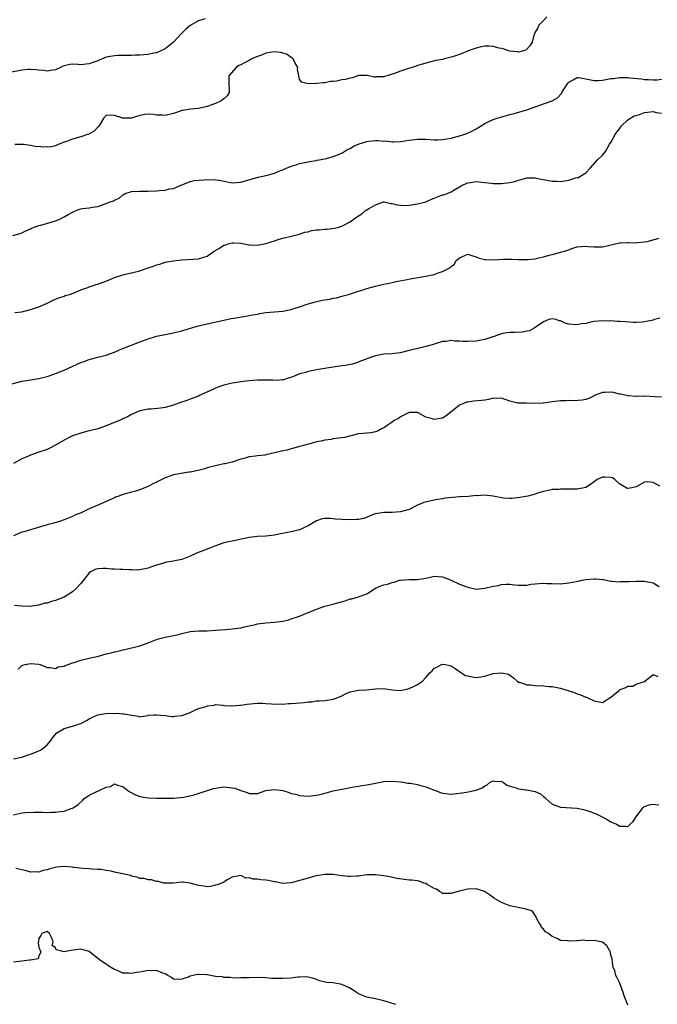
# Model space of a CAD drawing. Units: inches. Extents: x 2511000 to 2514000, y 1557000 to 1560000.
# Drawn here: x 2511194 to 2511346, y 1557234 to 1557468 of the extents above; entities that cross this region are included whole.
import ezdxf

# ---------------------------------------------------------------- set-up
doc = ezdxf.new("R2010")
doc.units = ezdxf.units.IN
doc.header["$MEASUREMENT"] = 0
doc.layers.add('LD25111557_2ft', color=57, linetype='Continuous')

msp = doc.modelspace()

# ---------------------------------------------------------------- linework, layer by layer
at = {"layer": 'LD25111557_2ft'}
for points, elevation in [([(2511238.54, 1557468.54), (2511237, 1557468.04), (2511235.02, 1557466.98), (2511233.96, 1557466.04), (2511232.96, 1557465.04), (2511231, 1557462.98), (2511229, 1557461.4), (2511227, 1557460.46), (2511226.34, 1557460.34), (2511225, 1557460.06), (2511223.99, 1557459.99), (2511223, 1557459.89), (2511221.88, 1557459.88), (2511221, 1557459.83), (2511219.84, 1557459.84), (2511219, 1557459.8), (2511217.8, 1557459.8), (2511217, 1557459.76), (2511215.5, 1557459.5), (2511215, 1557459.39), (2511213.32, 1557458.68), (2511213, 1557458.58), (2511211.88, 1557458.12), (2511211, 1557457.83), (2511210.26, 1557457.74), (2511209, 1557457.63), (2511208.32, 1557457.68), (2511207, 1557457.72), (2511206.36, 1557457.64), (2511205, 1557457.35), (2511204.75, 1557457.25), (2511204.12, 1557457), (2511203, 1557456.41), (2511202.36, 1557456.36), (2511201, 1557456.05), (2511200.23, 1557456.23), (2511199, 1557456.3), (2511198.39, 1557456.39), (2511197, 1557456.48), (2511196.45, 1557456.45), (2511195, 1557456.32), (2511189.21, 1557455.21)], 7092), ([(2511319.79, 1557469), (2511319, 1557468.11), (2511317.87, 1557467), (2511317.61, 1557466.39), (2511317, 1557465.36), (2511316.8, 1557465), (2511316.69, 1557464.69), (2511316.26, 1557463), (2511315.81, 1557462.19), (2511314.86, 1557461.14), (2511314.48, 1557461), (2511313, 1557460.63), (2511312.71, 1557460.71), (2511311, 1557460.83), (2511310.42, 1557461), (2511309.39, 1557461.39), (2511309, 1557461.45), (2511308.41, 1557461.59), (2511307, 1557461.96), (2511305.97, 1557462.03), (2511305, 1557462.02), (2511304.12, 1557461.88), (2511303, 1557461.58), (2511301.34, 1557461), (2511299, 1557460.06), (2511297.56, 1557459.56), (2511297, 1557459.38), (2511295.41, 1557459), (2511295, 1557458.88), (2511293.39, 1557458.61), (2511291, 1557458.02), (2511290.24, 1557457.76), (2511289, 1557457.4), (2511288.72, 1557457.28), (2511286.63, 1557456.63), (2511285, 1557456.08), (2511283.57, 1557455.57), (2511283, 1557455.38), (2511281.74, 1557455), (2511281.16, 1557454.84), (2511281, 1557454.78), (2511279.29, 1557454.71), (2511279, 1557454.65), (2511278.69, 1557454.69), (2511277.03, 1557455.03), (2511275.02, 1557455.02), (2511273.53, 1557454.47), (2511273, 1557454.44), (2511271.87, 1557454.13), (2511271, 1557453.99), (2511269.74, 1557453.74), (2511269, 1557453.67), (2511268.34, 1557453.66), (2511267, 1557453.34), (2511266.66, 1557453.34), (2511265, 1557453.12), (2511264.86, 1557453.14), (2511263, 1557453.11), (2511261.45, 1557453.45), (2511261, 1557454.22), (2511260.79, 1557455), (2511260.52, 1557456.52), (2511260.55, 1557457), (2511259.88, 1557458.12), (2511259.43, 1557459), (2511259.22, 1557459.22), (2511259, 1557459.3), (2511258.05, 1557460.05), (2511256.5, 1557460.5), (2511255, 1557460.66), (2511253, 1557460.36), (2511251.91, 1557459.91), (2511251, 1557459.6), (2511249.62, 1557459), (2511249, 1557458.6), (2511247.9, 1557458.1), (2511247, 1557457.57), (2511246.58, 1557457.42), (2511245.88, 1557457), (2511244.21, 1557455), (2511244.18, 1557453.82), (2511244.22, 1557451), (2511243.74, 1557450.26), (2511243, 1557449.49), (2511242.34, 1557449), (2511241, 1557448.41), (2511239, 1557447.68), (2511237, 1557447.21), (2511235.05, 1557447.05), (2511233.24, 1557446.76), (2511233, 1557446.71), (2511231.73, 1557446.27), (2511231, 1557446.04), (2511229, 1557445.56), (2511228.39, 1557445.61), (2511227, 1557445.6), (2511226.25, 1557445.75), (2511225, 1557445.84), (2511224.21, 1557445.79), (2511223, 1557445.57), (2511221.25, 1557445), (2511221, 1557444.9), (2511220.89, 1557444.89), (2511218.9, 1557444.9), (2511218.71, 1557445), (2511217, 1557445.54), (2511216.39, 1557445.61), (2511215, 1557445.56), (2511214.43, 1557445), (2511213.64, 1557443.64), (2511213.29, 1557443), (2511213.14, 1557442.86), (2511213, 1557442.78), (2511212.15, 1557441.85), (2511211, 1557441.2), (2511210.88, 1557441.12), (2511210.59, 1557441), (2511209, 1557440.47), (2511207, 1557439.95), (2511205.32, 1557439.32), (2511205, 1557439.22), (2511204.43, 1557439), (2511203.44, 1557438.56), (2511203, 1557438.33), (2511201.9, 1557438.1), (2511201, 1557437.99), (2511198.17, 1557438.17), (2511197, 1557438.4), (2511195.39, 1557438.61), (2511195, 1557438.63), (2511193.33, 1557438.67)], 7094), ([(2511192.86, 1557417), (2511194.54, 1557417.46), (2511195, 1557417.64), (2511195.89, 1557418.11), (2511197, 1557418.57), (2511197.27, 1557418.73), (2511199, 1557419.4), (2511199.49, 1557419.49), (2511203, 1557420.47), (2511204.18, 1557421), (2511205, 1557421.41), (2511206.02, 1557422.02), (2511207, 1557422.58), (2511207.32, 1557422.68), (2511208.01, 1557423), (2511209, 1557423.32), (2511209.42, 1557423.42), (2511211, 1557423.58), (2511211.76, 1557423.76), (2511213, 1557423.93), (2511215, 1557424.61), (2511215.94, 1557425), (2511216.73, 1557425.27), (2511217, 1557425.43), (2511218.11, 1557425.89), (2511219, 1557426.69), (2511219.21, 1557426.79), (2511219.56, 1557427), (2511221, 1557427.48), (2511223, 1557427.57), (2511225, 1557427.53), (2511227, 1557427.63), (2511227.71, 1557427.71), (2511229, 1557427.82), (2511230.09, 1557428.09), (2511231, 1557428.21), (2511233, 1557429.08), (2511234.42, 1557429.58), (2511235, 1557429.86), (2511235.95, 1557430.05), (2511237, 1557430.2), (2511238.24, 1557430.24), (2511239, 1557430.3), (2511241, 1557430.27), (2511241.86, 1557430.14), (2511245, 1557429.57), (2511247, 1557429.7), (2511251.12, 1557430.88), (2511253, 1557431.26), (2511253.38, 1557431.38), (2511255, 1557431.81), (2511256.44, 1557432.44), (2511257, 1557432.64), (2511257.83, 1557433), (2511258.67, 1557433.33), (2511259, 1557433.49), (2511260.2, 1557433.8), (2511261, 1557434.1), (2511261.73, 1557434.27), (2511263, 1557434.51), (2511263.36, 1557434.64), (2511265, 1557434.88), (2511265.09, 1557434.91), (2511265.65, 1557435), (2511267, 1557435.27), (2511267.35, 1557435.35), (2511269, 1557435.8), (2511271, 1557436.62), (2511272.47, 1557437.53), (2511273, 1557437.73), (2511273.77, 1557438.23), (2511275.19, 1557438.81), (2511277, 1557439.38), (2511277.45, 1557439.45), (2511279, 1557439.59), (2511279.62, 1557439.62), (2511281, 1557439.48), (2511281.49, 1557439.49), (2511283, 1557439.29), (2511283.32, 1557439.32), (2511285, 1557439.36), (2511287, 1557439.65), (2511289, 1557439.91), (2511289.94, 1557439.94), (2511291, 1557439.92), (2511293, 1557439.76), (2511293.75, 1557439.75), (2511295, 1557439.81), (2511295.97, 1557439.97), (2511297, 1557440.18), (2511299, 1557440.69), (2511300.06, 1557441), (2511300.74, 1557441.26), (2511302.08, 1557441.92), (2511303, 1557442.41), (2511304.03, 1557443), (2511305, 1557443.63), (2511306.16, 1557444.16), (2511307, 1557444.61), (2511308.18, 1557445), (2511308.82, 1557445.18), (2511311, 1557445.78), (2511311.97, 1557446.03), (2511315, 1557446.88), (2511317, 1557447.61), (2511317.9, 1557447.9), (2511319, 1557448.35), (2511321, 1557449.05), (2511322.27, 1557449.73), (2511323.23, 1557450.77), (2511323.33, 1557451), (2511323.87, 1557451.87), (2511324.6, 1557453), (2511325, 1557453.51), (2511326.06, 1557454.06), (2511327, 1557454.62), (2511327.4, 1557454.6), (2511329.86, 1557454.14), (2511331, 1557453.85), (2511332.1, 1557453.9), (2511333, 1557453.92), (2511334.17, 1557454.17), (2511335, 1557454.32), (2511335.63, 1557454.37), (2511337, 1557454.6), (2511337.43, 1557454.57), (2511339, 1557454.55), (2511339.52, 1557454.48), (2511342.23, 1557454.23), (2511343, 1557454.14), (2511343.93, 1557454.07), (2511345, 1557454.03), (2511345.95, 1557454.05), (2511347, 1557454.2)], 7096), ([(2511193.29, 1557398.71), (2511195, 1557398.89), (2511197, 1557399.37), (2511199, 1557400.07), (2511200.86, 1557400.86), (2511202.4, 1557401.6), (2511203, 1557401.83), (2511203.79, 1557402.21), (2511205, 1557402.55), (2511205.29, 1557402.71), (2511206.31, 1557403), (2511207.41, 1557403.41), (2511209, 1557404.1), (2511210.64, 1557404.64), (2511211, 1557404.78), (2511211.7, 1557405), (2511212.65, 1557405.35), (2511213, 1557405.43), (2511215.6, 1557406.4), (2511217, 1557407), (2511219, 1557407.68), (2511219.9, 1557407.9), (2511221, 1557408.14), (2511223, 1557408.63), (2511224.76, 1557409.24), (2511225, 1557409.3), (2511226.27, 1557409.73), (2511227, 1557410.01), (2511227.79, 1557410.21), (2511229, 1557410.63), (2511231, 1557411.01), (2511233, 1557411.22), (2511237, 1557411.43), (2511239, 1557412.1), (2511240.72, 1557413.28), (2511241.99, 1557414.01), (2511243, 1557414.68), (2511243.26, 1557414.74), (2511244.01, 1557415), (2511245, 1557415.28), (2511245.28, 1557415.28), (2511247, 1557415.17), (2511249, 1557414.8), (2511249.19, 1557414.81), (2511251, 1557414.72), (2511253, 1557415.08), (2511255, 1557415.74), (2511256.16, 1557416.16), (2511257, 1557416.39), (2511261, 1557417.31), (2511262.21, 1557417.79), (2511263, 1557417.89), (2511263.84, 1557418.16), (2511265, 1557418.32), (2511265.63, 1557418.37), (2511267, 1557418.55), (2511267.46, 1557418.54), (2511269.25, 1557418.75), (2511270.34, 1557419), (2511271, 1557419.2), (2511273, 1557420.29), (2511274.58, 1557421.42), (2511275, 1557421.65), (2511275.82, 1557422.18), (2511276.77, 1557423), (2511277, 1557423.12), (2511277.35, 1557423.35), (2511279, 1557424.32), (2511280.94, 1557425), (2511281, 1557425.01), (2511281.11, 1557425), (2511282.65, 1557424.65), (2511283, 1557424.63), (2511284.27, 1557424.27), (2511285, 1557424.19), (2511286.18, 1557424.18), (2511287, 1557424.21), (2511288.46, 1557424.46), (2511289, 1557424.5), (2511291, 1557425), (2511292.37, 1557425.63), (2511293, 1557425.88), (2511293.79, 1557426.21), (2511295, 1557426.65), (2511295.29, 1557426.71), (2511296.07, 1557427), (2511297, 1557427.37), (2511298.06, 1557428.06), (2511299, 1557428.55), (2511299.67, 1557429), (2511300.65, 1557429.35), (2511301, 1557429.52), (2511301.64, 1557429.64), (2511303, 1557429.82), (2511304.29, 1557429.71), (2511305, 1557429.62), (2511306.53, 1557429.47), (2511307, 1557429.37), (2511308.59, 1557429.41), (2511309, 1557429.38), (2511311, 1557429.63), (2511312.15, 1557429.85), (2511313, 1557430.17), (2511313.69, 1557430.31), (2511315, 1557430.72), (2511317, 1557430.75), (2511318.37, 1557430.37), (2511319.81, 1557430.19), (2511321, 1557429.89), (2511322.08, 1557429.92), (2511323, 1557429.87), (2511325, 1557430.2), (2511326.69, 1557430.69), (2511327, 1557430.77), (2511327.18, 1557430.82), (2511327.58, 1557431), (2511329, 1557431.88), (2511330.06, 1557433), (2511331.8, 1557435), (2511333, 1557436.15), (2511333.67, 1557437), (2511334.69, 1557438.69), (2511335, 1557439.12), (2511335.97, 1557441), (2511336.38, 1557441.62), (2511337, 1557442.38), (2511337.44, 1557443), (2511339, 1557444.48), (2511340.52, 1557445.48), (2511341.81, 1557445.81), (2511343, 1557446.23), (2511343.67, 1557446.33), (2511345, 1557446.47), (2511345.72, 1557446.28), (2511347, 1557446.09)], 7098), ([(2511192.33, 1557381.67), (2511195, 1557382.34), (2511195.59, 1557382.41), (2511197, 1557382.71), (2511199.02, 1557382.98), (2511201, 1557383.46), (2511201.7, 1557383.7), (2511203, 1557384.18), (2511205, 1557385.01), (2511209, 1557386.78), (2511209.58, 1557387), (2511211, 1557387.52), (2511213, 1557388.06), (2511215, 1557388.57), (2511216.29, 1557389), (2511217, 1557389.25), (2511218.19, 1557389.81), (2511219, 1557390.1), (2511223, 1557391.7), (2511225, 1557392.46), (2511227, 1557393.05), (2511229, 1557393.49), (2511231, 1557393.88), (2511233, 1557394.36), (2511233.48, 1557394.52), (2511237, 1557395.52), (2511239, 1557395.99), (2511243, 1557396.91), (2511244.76, 1557397.24), (2511245.37, 1557397.37), (2511248.19, 1557397.81), (2511249, 1557397.95), (2511249.87, 1557398.13), (2511251, 1557398.31), (2511251.56, 1557398.44), (2511253, 1557398.67), (2511255, 1557398.87), (2511257, 1557399.04), (2511259, 1557399.41), (2511259.64, 1557399.64), (2511261, 1557400.06), (2511263, 1557400.76), (2511264.74, 1557401.26), (2511266.37, 1557401.63), (2511268.11, 1557401.89), (2511269, 1557402.08), (2511269.79, 1557402.21), (2511271.37, 1557402.63), (2511272.6, 1557403), (2511275, 1557403.78), (2511276.08, 1557404.08), (2511277, 1557404.38), (2511279, 1557404.94), (2511280.65, 1557405.35), (2511282.31, 1557405.69), (2511283, 1557405.81), (2511283.97, 1557406.03), (2511286.53, 1557406.53), (2511287.3, 1557406.7), (2511291, 1557407.3), (2511291.42, 1557407.42), (2511293, 1557407.75), (2511294.2, 1557408.2), (2511295, 1557408.45), (2511296.7, 1557409.3), (2511297, 1557409.66), (2511297.78, 1557410.22), (2511298.16, 1557411), (2511299, 1557411.73), (2511300.26, 1557412.26), (2511301, 1557412.53), (2511302.17, 1557412.17), (2511303, 1557411.95), (2511303.65, 1557411.65), (2511305, 1557411.31), (2511305.27, 1557411.27), (2511307.24, 1557411.24), (2511309.35, 1557411.35), (2511311.36, 1557411.36), (2511313, 1557411.3), (2511313.3, 1557411.3), (2511315, 1557411.26), (2511315.3, 1557411.3), (2511317, 1557411.42), (2511317.58, 1557411.58), (2511319, 1557411.9), (2511320.32, 1557412.32), (2511321, 1557412.51), (2511324.54, 1557413.46), (2511325.97, 1557413.97), (2511327, 1557414.29), (2511329, 1557414.47), (2511329.57, 1557414.43), (2511331, 1557414.28), (2511331.68, 1557414.32), (2511333, 1557414.35), (2511337, 1557415.27), (2511337.25, 1557415.25), (2511339, 1557415.34), (2511339.31, 1557415.31), (2511341, 1557415.29), (2511341.31, 1557415.31), (2511343, 1557415.48), (2511343.6, 1557415.6), (2511345, 1557415.94), (2511346.36, 1557416.36)], 7100), ([(2511346.63, 1557397.37), (2511345.36, 1557397), (2511345, 1557396.91), (2511343, 1557396.5), (2511342.43, 1557396.43), (2511341, 1557396.35), (2511340.35, 1557396.35), (2511338.45, 1557396.45), (2511337, 1557396.58), (2511336.57, 1557396.57), (2511335, 1557396.69), (2511334.67, 1557396.67), (2511333, 1557396.74), (2511331, 1557396.55), (2511330.47, 1557396.47), (2511329, 1557396.07), (2511328, 1557396), (2511327, 1557395.78), (2511325, 1557395.94), (2511324.13, 1557396.13), (2511323, 1557396.7), (2511322.72, 1557396.72), (2511321.95, 1557397), (2511321, 1557397.19), (2511320.24, 1557397), (2511319, 1557396.47), (2511317.44, 1557395.44), (2511317, 1557395.12), (2511316.73, 1557395), (2511315.63, 1557394.37), (2511315, 1557394.26), (2511313.96, 1557394.04), (2511312.06, 1557393.94), (2511311, 1557393.92), (2511310.17, 1557393.83), (2511309, 1557393.65), (2511308.51, 1557393.49), (2511307.25, 1557393), (2511306.9, 1557392.9), (2511305, 1557392.25), (2511304.15, 1557392.15), (2511303, 1557391.89), (2511301, 1557391.79), (2511299.8, 1557391.8), (2511299, 1557391.89), (2511297.89, 1557391.89), (2511297, 1557392), (2511295.83, 1557391.83), (2511295, 1557391.78), (2511293.22, 1557391.22), (2511292.48, 1557391), (2511291.31, 1557390.69), (2511291, 1557390.58), (2511290.41, 1557390.41), (2511288.09, 1557389.91), (2511287, 1557389.62), (2511284.91, 1557389.09), (2511283, 1557388.88), (2511281, 1557388.76), (2511279, 1557388.37), (2511278.05, 1557388.05), (2511275.07, 1557386.93), (2511275, 1557386.92), (2511273.57, 1557386.43), (2511273, 1557386.36), (2511271.9, 1557386.1), (2511271, 1557385.99), (2511268.41, 1557385.59), (2511265, 1557385.02), (2511263, 1557384.64), (2511262.45, 1557384.45), (2511261, 1557384.09), (2511259.41, 1557383.41), (2511258.07, 1557383), (2511257.28, 1557382.72), (2511257, 1557382.65), (2511255.47, 1557382.53), (2511254.6, 1557382.6), (2511253, 1557382.63), (2511251, 1557382.61), (2511249, 1557382.47), (2511247, 1557382.22), (2511246.07, 1557382.07), (2511245, 1557381.88), (2511243, 1557381.39), (2511241.82, 1557381), (2511241, 1557380.7), (2511240.4, 1557380.4), (2511237.38, 1557379), (2511237, 1557378.8), (2511235, 1557378.05), (2511234.2, 1557377.8), (2511232.71, 1557377.29), (2511231, 1557376.64), (2511229, 1557376.1), (2511227.94, 1557375.94), (2511225.74, 1557375.74), (2511225, 1557375.71), (2511223, 1557375.31), (2511221, 1557374.42), (2511220.11, 1557373.89), (2511219, 1557373.42), (2511218.72, 1557373.28), (2511215, 1557371.76), (2511213, 1557371.03), (2511211.4, 1557370.6), (2511210.36, 1557370.36), (2511209, 1557370.01), (2511207, 1557369.36), (2511206.18, 1557369), (2511205, 1557368.34), (2511203, 1557367.16), (2511201.61, 1557366.39), (2511201, 1557366.12), (2511199, 1557365.44), (2511197, 1557364.79), (2511196.56, 1557364.56), (2511195, 1557363.88), (2511193, 1557362.76)], 7102), ([(2511347, 1557378.56), (2511345.33, 1557378.67), (2511343.24, 1557378.76), (2511343, 1557378.74), (2511341.23, 1557378.77), (2511341, 1557378.75), (2511339.15, 1557378.85), (2511339, 1557378.86), (2511338.35, 1557379), (2511337.27, 1557379.27), (2511337, 1557379.28), (2511335.64, 1557379.64), (2511335, 1557379.74), (2511333.66, 1557379.66), (2511333, 1557379.65), (2511331.25, 1557379), (2511331, 1557378.87), (2511329.72, 1557378.28), (2511329, 1557378), (2511328.15, 1557377.85), (2511326.28, 1557377.72), (2511325, 1557377.78), (2511324.28, 1557377.72), (2511323, 1557377.71), (2511322.39, 1557377.61), (2511321, 1557377.42), (2511318.9, 1557377.1), (2511316.93, 1557377.07), (2511314.9, 1557377.1), (2511313, 1557377.1), (2511312.85, 1557377.15), (2511311, 1557377.59), (2511310.07, 1557377.93), (2511309, 1557378.35), (2511307.78, 1557378.22), (2511307, 1557378.29), (2511306.01, 1557377.99), (2511305, 1557377.86), (2511304.26, 1557377.74), (2511302.43, 1557377.57), (2511301, 1557377.4), (2511300.67, 1557377.33), (2511299.76, 1557377), (2511299, 1557376.65), (2511296.92, 1557375), (2511295.86, 1557374.14), (2511295, 1557373.6), (2511293, 1557373.27), (2511292.58, 1557373.42), (2511291, 1557373.78), (2511289.19, 1557374.81), (2511289, 1557374.9), (2511287, 1557374.95), (2511285, 1557373.85), (2511284.51, 1557373.49), (2511283.51, 1557373), (2511283, 1557372.61), (2511281.82, 1557371.82), (2511281, 1557371.23), (2511280.49, 1557371), (2511279.52, 1557370.48), (2511279, 1557370.33), (2511277.89, 1557370.11), (2511277, 1557370.03), (2511276.08, 1557369.92), (2511275, 1557369.82), (2511271.64, 1557369), (2511271, 1557368.88), (2511269, 1557368.63), (2511268.52, 1557368.52), (2511267, 1557368.35), (2511266.09, 1557368.09), (2511265, 1557367.9), (2511263.49, 1557367.49), (2511263, 1557367.38), (2511261.67, 1557367), (2511261, 1557366.83), (2511259.6, 1557366.4), (2511259, 1557366.29), (2511258.01, 1557365.99), (2511257, 1557365.78), (2511255, 1557365.28), (2511253, 1557364.82), (2511252.78, 1557364.78), (2511251, 1557364.59), (2511250.49, 1557364.49), (2511249, 1557364.35), (2511248.05, 1557364.05), (2511247, 1557363.79), (2511245, 1557363.11), (2511244.57, 1557363), (2511243.28, 1557362.72), (2511243, 1557362.68), (2511241.62, 1557362.38), (2511241, 1557362.26), (2511239, 1557361.75), (2511238.45, 1557361.55), (2511236.91, 1557361.09), (2511235, 1557360.7), (2511234.69, 1557360.69), (2511232.33, 1557360.33), (2511231, 1557360.08), (2511229.55, 1557359.55), (2511229, 1557359.38), (2511227.42, 1557358.58), (2511227, 1557358.34), (2511226.08, 1557357.92), (2511225, 1557357.3), (2511224.77, 1557357.23), (2511223, 1557356.52), (2511222.29, 1557356.29), (2511221, 1557355.95), (2511219, 1557355.4), (2511218, 1557355), (2511217.25, 1557354.74), (2511217, 1557354.64), (2511215, 1557353.72), (2511213.39, 1557353), (2511211, 1557352), (2511209.08, 1557351.08), (2511207.54, 1557350.46), (2511207, 1557350.18), (2511205, 1557349.35), (2511203.91, 1557349), (2511202.61, 1557348.61), (2511201, 1557348.23), (2511197.02, 1557346.98), (2511195.48, 1557346.52), (2511195, 1557346.43), (2511193, 1557345.6)], 7104), ([(2511346.64, 1557357.36), (2511345, 1557358.29), (2511343.6, 1557358.4), (2511343, 1557358.32), (2511341, 1557357.23), (2511339.94, 1557357), (2511339, 1557356.82), (2511338.85, 1557356.85), (2511338.63, 1557357), (2511337, 1557357.95), (2511335.96, 1557359), (2511335.34, 1557359.34), (2511335, 1557359.45), (2511333.55, 1557359.55), (2511333, 1557359.56), (2511331.76, 1557359), (2511331.37, 1557358.63), (2511331, 1557358.44), (2511330.18, 1557357.82), (2511329, 1557357.1), (2511327, 1557356.67), (2511326.65, 1557356.65), (2511325, 1557356.68), (2511324.66, 1557356.66), (2511323, 1557356.69), (2511322.63, 1557356.63), (2511321, 1557356.59), (2511320.46, 1557356.46), (2511319, 1557356.14), (2511317.78, 1557355.78), (2511317, 1557355.47), (2511315.24, 1557355), (2511313.34, 1557354.66), (2511311.53, 1557354.47), (2511311, 1557354.46), (2511309.45, 1557354.55), (2511307, 1557354.99), (2511305, 1557355.24), (2511303.13, 1557355.13), (2511303, 1557355.14), (2511301.04, 1557354.96), (2511299.18, 1557354.82), (2511299, 1557354.82), (2511297.32, 1557354.68), (2511295.49, 1557354.51), (2511295, 1557354.4), (2511293.79, 1557354.21), (2511293, 1557354.06), (2511290.5, 1557353.5), (2511289, 1557352.85), (2511287, 1557351.86), (2511285, 1557351.25), (2511283, 1557351.11), (2511281, 1557351.15), (2511279, 1557350.79), (2511278.71, 1557350.71), (2511276.3, 1557349.7), (2511275, 1557349.48), (2511274.57, 1557349.43), (2511273, 1557349.35), (2511271, 1557349.44), (2511269.55, 1557349.55), (2511269, 1557349.63), (2511268.3, 1557349.7), (2511267, 1557349.68), (2511266.39, 1557349.61), (2511265, 1557349.16), (2511263, 1557347.95), (2511261, 1557346.97), (2511259.41, 1557346.59), (2511257.71, 1557346.29), (2511256.04, 1557345.96), (2511255, 1557345.72), (2511253, 1557345.47), (2511251, 1557345.39), (2511249, 1557345.15), (2511245, 1557344.35), (2511243, 1557343.88), (2511241, 1557343.2), (2511239.44, 1557342.56), (2511238, 1557342), (2511236.52, 1557341.48), (2511235, 1557340.74), (2511234.6, 1557340.6), (2511233, 1557339.93), (2511231.75, 1557339.75), (2511231, 1557339.56), (2511229, 1557339.21), (2511228.39, 1557339), (2511227, 1557338.57), (2511225.82, 1557338.18), (2511225, 1557337.87), (2511223, 1557337.48), (2511222.55, 1557337.45), (2511221, 1557337.47), (2511220.54, 1557337.46), (2511219, 1557337.57), (2511218.44, 1557337.56), (2511217, 1557337.66), (2511216.31, 1557337.69), (2511215, 1557337.8), (2511214.19, 1557337.81), (2511213, 1557337.77), (2511212.41, 1557337.59), (2511211.3, 1557337), (2511211, 1557336.79), (2511209, 1557334.28), (2511207.79, 1557333), (2511207, 1557332.25), (2511205, 1557330.96), (2511203, 1557330.17), (2511202.05, 1557329.95), (2511201, 1557329.58), (2511200.47, 1557329.53), (2511199, 1557329.09), (2511198.91, 1557329.09), (2511198.41, 1557329), (2511196.75, 1557328.75), (2511195, 1557328.86), (2511194.85, 1557328.85), (2511193.24, 1557329)], 7106), ([(2511194.13, 1557313.87), (2511195, 1557314.75), (2511195.2, 1557314.8), (2511195.73, 1557315), (2511197, 1557315.22), (2511199, 1557315.06), (2511199.29, 1557315), (2511201, 1557314.24), (2511201.73, 1557314.27), (2511203, 1557314.03), (2511203.61, 1557314.39), (2511205, 1557314.58), (2511205.24, 1557314.76), (2511206.01, 1557315), (2511207, 1557315.34), (2511207.44, 1557315.44), (2511209, 1557316), (2511210.3, 1557316.3), (2511211, 1557316.51), (2511213.2, 1557317), (2511215, 1557317.49), (2511216.22, 1557317.78), (2511217, 1557318), (2511217.85, 1557318.15), (2511219, 1557318.46), (2511219.49, 1557318.51), (2511221, 1557318.91), (2511221.43, 1557319), (2511223, 1557319.38), (2511225, 1557320.12), (2511227, 1557320.96), (2511227.13, 1557321), (2511229, 1557321.48), (2511230.3, 1557321.7), (2511231, 1557321.89), (2511231.93, 1557322.07), (2511233, 1557322.38), (2511235, 1557322.84), (2511237.01, 1557322.99), (2511239, 1557323.02), (2511241, 1557323.14), (2511243.34, 1557323.34), (2511245, 1557323.44), (2511247, 1557323.72), (2511247.91, 1557323.91), (2511249, 1557324.18), (2511250.5, 1557324.5), (2511251, 1557324.62), (2511253, 1557324.9), (2511255, 1557325.04), (2511257, 1557325.3), (2511258.37, 1557325.63), (2511259, 1557325.81), (2511261, 1557326.49), (2511263, 1557327.34), (2511263.54, 1557327.54), (2511265, 1557328.17), (2511267, 1557328.82), (2511269, 1557329.33), (2511269.48, 1557329.48), (2511271.85, 1557330.15), (2511273, 1557330.56), (2511273.39, 1557330.61), (2511275, 1557331.09), (2511275.18, 1557331.18), (2511277, 1557331.79), (2511279, 1557333.17), (2511280.3, 1557333.7), (2511281, 1557333.96), (2511281.9, 1557334.1), (2511283, 1557334.47), (2511283.44, 1557334.56), (2511284.75, 1557335), (2511285, 1557335.06), (2511287, 1557335.19), (2511287.17, 1557335.17), (2511289, 1557335.21), (2511291, 1557335.51), (2511291.69, 1557335.69), (2511293, 1557335.95), (2511293.91, 1557335.91), (2511295, 1557335.84), (2511295.56, 1557335.56), (2511297, 1557335.03), (2511299, 1557334.1), (2511301, 1557333.34), (2511303, 1557332.91), (2511305, 1557333.1), (2511307, 1557333.6), (2511308.2, 1557333.8), (2511309, 1557333.99), (2511310.07, 1557334.07), (2511311, 1557334.05), (2511312.1, 1557333.9), (2511313, 1557333.84), (2511314.13, 1557333.87), (2511315, 1557333.85), (2511315.95, 1557334.05), (2511317, 1557334.16), (2511319, 1557334.32), (2511319.73, 1557334.27), (2511321, 1557334.21), (2511323, 1557334.16), (2511325, 1557334.39), (2511326.73, 1557334.73), (2511327.21, 1557334.79), (2511328.09, 1557335), (2511329, 1557335.18), (2511331, 1557335.37), (2511331.37, 1557335.37), (2511333, 1557335.18), (2511333.17, 1557335.17), (2511335, 1557334.79), (2511335.2, 1557334.8), (2511337, 1557334.64), (2511337.28, 1557334.72), (2511339, 1557334.7), (2511339.25, 1557334.75), (2511341, 1557334.77), (2511343, 1557334.81), (2511345, 1557334.43), (2511346.5, 1557333.5)], 7108), ([(2511193, 1557292.51), (2511194.96, 1557292.96), (2511196.47, 1557293.53), (2511197, 1557293.68), (2511198.09, 1557294.09), (2511199, 1557294.46), (2511199.37, 1557294.63), (2511199.95, 1557295), (2511201, 1557295.84), (2511201.9, 1557297), (2511202.36, 1557297.64), (2511203.29, 1557298.71), (2511203.69, 1557299), (2511205, 1557299.74), (2511207, 1557300.32), (2511209, 1557300.98), (2511210.34, 1557301.66), (2511211, 1557302.08), (2511211.64, 1557302.36), (2511213, 1557303.02), (2511215.4, 1557303.4), (2511217, 1557303.34), (2511217.41, 1557303.41), (2511219, 1557303.23), (2511219.27, 1557303.27), (2511220.65, 1557303), (2511221, 1557302.91), (2511222.69, 1557302.69), (2511223, 1557302.57), (2511223.36, 1557302.64), (2511225, 1557302.87), (2511225.09, 1557302.91), (2511226.33, 1557303), (2511227, 1557303.03), (2511229, 1557302.82), (2511230.61, 1557302.61), (2511231, 1557302.65), (2511231.3, 1557302.7), (2511233, 1557302.85), (2511235, 1557303.58), (2511236.08, 1557304.08), (2511237, 1557304.48), (2511238.77, 1557305), (2511238.94, 1557305.06), (2511239, 1557305.12), (2511240.68, 1557305.32), (2511241, 1557305.45), (2511242.73, 1557305.27), (2511243, 1557305.2), (2511244.84, 1557305.16), (2511245, 1557305.12), (2511246.67, 1557305.33), (2511247, 1557305.32), (2511248.45, 1557305.55), (2511251, 1557305.77), (2511252.25, 1557305.75), (2511253, 1557305.7), (2511254.34, 1557305.66), (2511255, 1557305.58), (2511256.39, 1557305.61), (2511257, 1557305.57), (2511258.33, 1557305.67), (2511259, 1557305.67), (2511262.09, 1557305.91), (2511263, 1557306.09), (2511263.88, 1557306.12), (2511265, 1557306.31), (2511265.67, 1557306.33), (2511267, 1557306.42), (2511267.51, 1557306.49), (2511269, 1557306.73), (2511269.21, 1557306.79), (2511269.68, 1557307), (2511271, 1557307.53), (2511272.05, 1557308.05), (2511273, 1557308.49), (2511275, 1557308.84), (2511277, 1557308.92), (2511277.54, 1557309), (2511279, 1557309.18), (2511281, 1557309.27), (2511283, 1557308.95), (2511285, 1557308.8), (2511287, 1557309.26), (2511288.21, 1557309.79), (2511289, 1557310.2), (2511290.23, 1557311), (2511291, 1557311.86), (2511291.96, 1557313), (2511292.5, 1557313.5), (2511293, 1557314.14), (2511293.63, 1557314.37), (2511294.73, 1557315), (2511295, 1557315.06), (2511295.59, 1557315), (2511297, 1557314.66), (2511297.94, 1557314.06), (2511299, 1557313.29), (2511299.46, 1557313), (2511300.33, 1557312.33), (2511301, 1557312.25), (2511302.01, 1557312.01), (2511303, 1557311.88), (2511304.08, 1557312.08), (2511305, 1557312.22), (2511307, 1557312.81), (2511308.98, 1557312.98), (2511310.67, 1557312.67), (2511311, 1557312.42), (2511311.84, 1557311.84), (2511312.69, 1557311), (2511313, 1557310.81), (2511313.24, 1557310.76), (2511315, 1557310.17), (2511315.86, 1557310.14), (2511317, 1557309.95), (2511319, 1557309.87), (2511320.24, 1557309.76), (2511321, 1557309.75), (2511322.6, 1557309.4), (2511323, 1557309.34), (2511323.99, 1557309), (2511324.8, 1557308.8), (2511325, 1557308.7), (2511326.35, 1557308.35), (2511327, 1557307.98), (2511327.79, 1557307.79), (2511329, 1557307.25), (2511329.19, 1557307.19), (2511329.69, 1557307), (2511331, 1557306.35), (2511333, 1557305.98), (2511333.66, 1557306.34), (2511334.54, 1557307), (2511335, 1557307.22), (2511337, 1557308.9), (2511337.17, 1557309), (2511338.52, 1557309.48), (2511339, 1557309.82), (2511340.17, 1557309.83), (2511341, 1557310.33), (2511342.97, 1557310.97), (2511343, 1557310.96), (2511345, 1557312.61), (2511346.11, 1557312.11)], 7110), ([(2511193, 1557279.19), (2511195, 1557279.67), (2511195.79, 1557279.79), (2511197.9, 1557279.9), (2511199, 1557279.83), (2511199.85, 1557279.85), (2511201, 1557279.8), (2511201.86, 1557279.86), (2511203, 1557279.9), (2511204.04, 1557280.04), (2511205, 1557280.13), (2511206.71, 1557280.71), (2511207, 1557280.78), (2511207.29, 1557281), (2511208.32, 1557281.68), (2511209.36, 1557282.64), (2511209.69, 1557283), (2511211, 1557283.89), (2511212.78, 1557284.78), (2511213, 1557284.89), (2511213.34, 1557285), (2511215, 1557285.8), (2511216.05, 1557285.95), (2511217, 1557286.56), (2511217.71, 1557286.29), (2511219, 1557285.93), (2511220.13, 1557285), (2511220.66, 1557284.66), (2511221.95, 1557283.95), (2511223, 1557283.61), (2511223.48, 1557283.48), (2511225, 1557283.28), (2511227, 1557283.2), (2511227.22, 1557283.22), (2511229, 1557283.19), (2511229.23, 1557283.23), (2511231, 1557283.23), (2511233.44, 1557283.44), (2511235.96, 1557283.96), (2511240.5, 1557285.5), (2511241, 1557285.6), (2511243, 1557285.89), (2511244.26, 1557285.74), (2511245, 1557285.68), (2511245.58, 1557285.58), (2511247, 1557285.05), (2511248.54, 1557284.54), (2511249, 1557284.3), (2511250.32, 1557284.32), (2511251, 1557284.3), (2511252.99, 1557285.01), (2511255, 1557285.26), (2511257, 1557284.98), (2511258.54, 1557284.54), (2511259, 1557284.33), (2511260.11, 1557284.11), (2511261, 1557283.81), (2511263, 1557283.67), (2511263.71, 1557283.71), (2511265, 1557283.92), (2511266.17, 1557284.17), (2511269, 1557284.91), (2511271, 1557285.35), (2511272.41, 1557285.59), (2511273, 1557285.71), (2511275, 1557286.06), (2511275.78, 1557286.22), (2511277, 1557286.4), (2511278.67, 1557286.67), (2511281, 1557287.12), (2511283, 1557287.27), (2511285, 1557287.09), (2511285.63, 1557287), (2511286.76, 1557286.76), (2511287, 1557286.73), (2511287.28, 1557286.72), (2511289, 1557286.42), (2511289.76, 1557286.24), (2511291, 1557285.91), (2511292.84, 1557285.16), (2511293.09, 1557285.09), (2511294.52, 1557284.52), (2511295, 1557284.35), (2511297, 1557284.15), (2511298.3, 1557284.3), (2511299, 1557284.39), (2511300.65, 1557284.65), (2511302.57, 1557285), (2511303, 1557285.1), (2511304.38, 1557285.62), (2511305, 1557286.14), (2511305.61, 1557286.39), (2511306.31, 1557287), (2511307, 1557287.29), (2511307.24, 1557287.24), (2511309, 1557287.14), (2511309.36, 1557287), (2511310.25, 1557286.25), (2511311, 1557286.03), (2511312.25, 1557285.75), (2511313, 1557285.4), (2511314.81, 1557285.19), (2511315, 1557285.15), (2511317, 1557284.81), (2511318.23, 1557284.23), (2511319, 1557283.57), (2511319.31, 1557283.32), (2511319.58, 1557283), (2511321, 1557281.78), (2511323, 1557281.03), (2511327, 1557280.8), (2511328.46, 1557280.46), (2511329, 1557280.37), (2511330.02, 1557280.02), (2511331, 1557279.66), (2511331.5, 1557279.5), (2511332.42, 1557279), (2511334.14, 1557278.14), (2511335, 1557277.6), (2511336.35, 1557277), (2511336.75, 1557276.75), (2511337, 1557276.57), (2511338.54, 1557276.54), (2511339, 1557276.43), (2511339.57, 1557277), (2511340.32, 1557277.68), (2511341, 1557278.75), (2511341.13, 1557279), (2511341.71, 1557279.71), (2511342.7, 1557281), (2511342.84, 1557281.16), (2511343, 1557281.24), (2511344.3, 1557281.7), (2511345, 1557281.73), (2511346.4, 1557281.6)], 7112), ([(2511339, 1557233.94), (2511338.15, 1557236.15), (2511337.91, 1557237), (2511337.26, 1557238.74), (2511337.15, 1557239.15), (2511337, 1557239.38), (2511336.46, 1557240.46), (2511336.17, 1557241), (2511335.9, 1557242.1), (2511335.56, 1557243), (2511335.43, 1557243.43), (2511335.29, 1557245), (2511335, 1557245.94), (2511334.78, 1557246.78), (2511334.67, 1557247), (2511334.06, 1557248.06), (2511333, 1557248.92), (2511331, 1557249.35), (2511329.26, 1557249.26), (2511328.59, 1557249.4), (2511327, 1557249.29), (2511326.7, 1557249.3), (2511325, 1557249.21), (2511324.76, 1557249.24), (2511323, 1557249.37), (2511322.2, 1557249.8), (2511321, 1557250.33), (2511320.17, 1557251), (2511319.43, 1557251.43), (2511319, 1557252.01), (2511318.47, 1557252.47), (2511318.35, 1557253), (2511317.76, 1557253.76), (2511317.16, 1557255), (2511317.13, 1557255.13), (2511317, 1557255.29), (2511316.34, 1557256.34), (2511314.83, 1557256.83), (2511311, 1557257.57), (2511309, 1557258.4), (2511307.87, 1557259), (2511307.36, 1557259.36), (2511307, 1557259.56), (2511306.17, 1557260.17), (2511304.98, 1557260.98), (2511303, 1557261.61), (2511301, 1557261.53), (2511300.55, 1557261.45), (2511298.93, 1557261.07), (2511297, 1557260.52), (2511296.49, 1557260.49), (2511295, 1557260.52), (2511294.75, 1557260.75), (2511294.28, 1557261), (2511293.52, 1557261.52), (2511293, 1557261.73), (2511291.34, 1557262.66), (2511291, 1557262.88), (2511290.53, 1557263), (2511289.43, 1557263.43), (2511289, 1557263.54), (2511287.68, 1557263.68), (2511287, 1557263.68), (2511285.82, 1557263.82), (2511284.11, 1557264.11), (2511282.46, 1557264.46), (2511281, 1557264.71), (2511279, 1557264.98), (2511277, 1557264.95), (2511275, 1557264.62), (2511274.62, 1557264.62), (2511273, 1557264.53), (2511272.59, 1557264.59), (2511271, 1557264.75), (2511269, 1557265), (2511267, 1557265.03), (2511265, 1557264.71), (2511264.63, 1557264.63), (2511263, 1557264.19), (2511259, 1557263.04), (2511257.08, 1557262.92), (2511257, 1557262.92), (2511255.28, 1557263.28), (2511255, 1557263.29), (2511253.6, 1557263.6), (2511253, 1557263.68), (2511251.8, 1557263.8), (2511251, 1557263.96), (2511249.93, 1557263.93), (2511249, 1557264.24), (2511248.19, 1557264.19), (2511247, 1557264.79), (2511245, 1557264.38), (2511243.78, 1557263.78), (2511243, 1557263.24), (2511242.41, 1557263), (2511241.45, 1557262.55), (2511241, 1557262.48), (2511239.82, 1557262.18), (2511239, 1557262.1), (2511238.28, 1557262.28), (2511237, 1557262.4), (2511235, 1557262.99), (2511233.2, 1557263.2), (2511233, 1557263.2), (2511230.97, 1557262.97), (2511229, 1557262.94), (2511228.71, 1557263), (2511227.34, 1557263.34), (2511227, 1557263.38), (2511225.76, 1557263.76), (2511225, 1557263.75), (2511224.06, 1557264.06), (2511223, 1557264.12), (2511222.38, 1557264.38), (2511221, 1557264.67), (2511220.76, 1557264.76), (2511219, 1557265.2), (2511217, 1557265.62), (2511216.19, 1557265.81), (2511215, 1557265.98), (2511213.81, 1557266.19), (2511213, 1557266.22), (2511211.66, 1557266.34), (2511211, 1557266.36), (2511209.52, 1557266.48), (2511207.27, 1557266.73), (2511207, 1557266.77), (2511205, 1557266.92), (2511203.22, 1557266.78), (2511201.61, 1557266.39), (2511201, 1557266.12), (2511200.02, 1557265.98), (2511199, 1557265.61), (2511198.3, 1557265.7), (2511197, 1557265.58), (2511196.1, 1557265.9), (2511195, 1557266.11), (2511193.54, 1557266.46)], 7114), ([(2511283.9, 1557234.1), (2511281, 1557235.03), (2511279, 1557235.49), (2511277, 1557235.84), (2511276.2, 1557236.2), (2511275, 1557236.62), (2511274.51, 1557237), (2511273, 1557237.97), (2511271.19, 1557238.81), (2511271, 1557238.91), (2511269, 1557239.25), (2511267.37, 1557239.37), (2511265.75, 1557239.75), (2511265, 1557240.04), (2511264.27, 1557240.27), (2511263, 1557240.65), (2511262.68, 1557240.68), (2511261, 1557240.63), (2511260.61, 1557240.61), (2511259, 1557240.38), (2511257, 1557240.27), (2511256.28, 1557240.28), (2511254.33, 1557240.33), (2511253, 1557240.43), (2511251, 1557240.52), (2511249, 1557240.49), (2511248.44, 1557240.44), (2511247, 1557240.44), (2511246.42, 1557240.42), (2511245, 1557240.46), (2511244.52, 1557240.52), (2511243, 1557240.57), (2511242.66, 1557240.66), (2511241, 1557240.81), (2511239, 1557241.15), (2511237, 1557241.27), (2511236.75, 1557241.25), (2511235.72, 1557241), (2511235, 1557240.85), (2511234.73, 1557240.73), (2511233, 1557240.13), (2511232.09, 1557240.09), (2511231, 1557240.18), (2511230.53, 1557240.53), (2511229.67, 1557241), (2511229, 1557241.4), (2511228.45, 1557241.55), (2511227, 1557242.23), (2511225.9, 1557242.1), (2511225, 1557242.19), (2511223, 1557241.81), (2511222.24, 1557241.76), (2511221, 1557241.46), (2511220.42, 1557241.58), (2511219, 1557241.6), (2511217.84, 1557242.16), (2511217, 1557242.47), (2511216.08, 1557243), (2511215.42, 1557243.42), (2511215, 1557243.75), (2511214.2, 1557244.2), (2511213.04, 1557245.04), (2511211, 1557246.7), (2511210.16, 1557247), (2511209.22, 1557247.22), (2511209, 1557247.24), (2511206.59, 1557247), (2511205, 1557246.67), (2511203.85, 1557247), (2511203.14, 1557247.14), (2511203, 1557247.56), (2511202.17, 1557248.17), (2511202.4, 1557249), (2511202.12, 1557249.88), (2511201.54, 1557251), (2511201, 1557251.52), (2511199.76, 1557251), (2511199.5, 1557250.5), (2511199, 1557249.78), (2511198.81, 1557248.81), (2511199, 1557247.7), (2511199.21, 1557247.21), (2511199.32, 1557247), (2511199.46, 1557246.54), (2511199, 1557245.67), (2511198.82, 1557245), (2511197, 1557244.64), (2511196.69, 1557244.69), (2511195, 1557244.45), (2511193, 1557244.2)], 7116)]:
    msp.add_lwpolyline(points, dxfattribs=dict(at, elevation=elevation))

doc.saveas('drawing.dxf')
